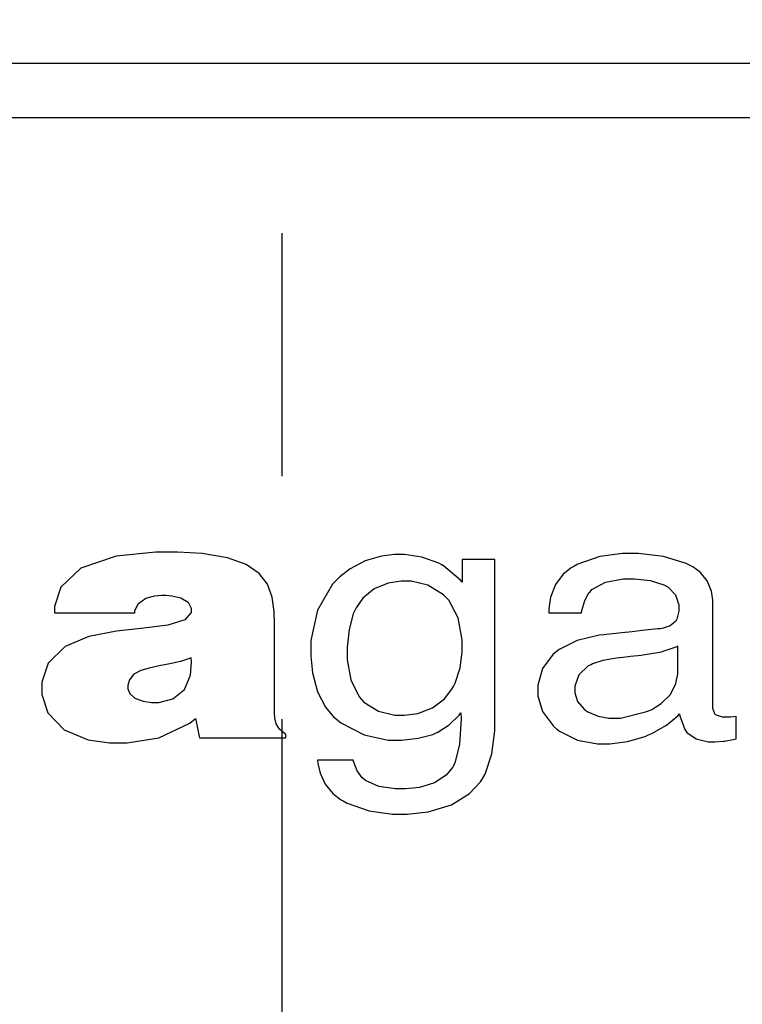
# Model space of a CAD drawing. Extents: x 2 to 594, y 2 to 418.
# Drawn here: x 124 to 127, y 142 to 147 of the extents above; entities that cross this region are included whole.
import ezdxf

# ---------------------------------------------------------------- set-up
doc = ezdxf.new("R2010")
doc.units = 0
doc.linetypes.add('CENTER', pattern=[10.16, 6.35, -1.27, 1.27, -1.27])
doc.linetypes.add('PHANTOM', pattern=[12.7, 6.35, -1.27, 1.27, -1.27, 1.27, -1.27])
doc.layers.get('0').update_dxf_attribs({"linetype": 'CONTINUOUS'})
doc.styles.add('SLDTEXTSTYLE0', font='TXT', dxfattribs={"width": 0.7, "bigfont": 'bigfont'})
doc.dimstyles.new('SLDDIMSTYLE0', dxfattribs={"dimtxt": 3.5, "dimasz": 2, "dimexe": 0, "dimexo": 0.0625, "dimgap": 0.875, "dimtad": 3, "dimdec": 3, "dimrnd": 1e-09, "dimzin": 12, "dimtxsty": 'SLDTEXTSTYLE0', "dimblk1": 'OPEN30', "dimblk2": 'OPEN30', "dimsah": 1, "dimcen": 0.09, "dimazin": 3, "dimtfac": 1, "dimtdec": 3, "dimtofl": 0, "dimtmove": 0, "dimatfit": 3, "dimtolj": 1, "dimtzin": 12})

# ---------------------------------------------------------------- blocks, each defined once
blk = doc.blocks.new('_OPEN30')
at = {"color": 0, "linetype": 'BYBLOCK'}
for p, q in [((-1, 0.267949), (0, 0)), ((0, 0), (-1, -0.267949)), ((0, 0), (-1, 0))]:
    blk.add_line(p, q, dxfattribs=at)
blk = doc.blocks.new('_D_16')
at = {"color": 7, "linetype": 'CONTINUOUS'}
for p, q in [((55.4489, 160.1481), (55.4489, 106.9247)), ((194.4489, 160.1481), (194.4489, 106.9247)), ((55.4489, 107.9247), (194.4489, 107.9247))]:
    blk.add_line(p, q, dxfattribs=at)
at = {"color": 7, "linetype": 'CONTINUOUS', "xscale": 2, "yscale": 2, "rotation": 180.0000000000004}
blk.add_blockref('_OPEN30', (55.4489, 107.9247), dxfattribs=at)
at = {"color": 7, "linetype": 'CONTINUOUS', "xscale": 2, "yscale": 2}
blk.add_blockref('_OPEN30', (194.4489, 107.9247), dxfattribs=at)
at = {"color": 7, "linetype": 'CONTINUOUS', "char_height": 3.5, "attachment_point": 1, "style": 'SLDTEXTSTYLE0'}
for s, insert in [('%%c', (118.4516, 112.4364)), ('139', (122.3216, 112.4364))]:
    blk.add_mtext(s, dxfattribs=dict(at, insert=insert))
blk = doc.blocks.new('_D_21')
at = {"color": 7, "linetype": 'CONTINUOUS'}
for p, q in [((105.2989, 157.2577), (105.2989, 113.3074)), ((144.5989, 157.2577), (144.5989, 113.3074)), ((105.2989, 114.3074), (144.5989, 114.3074))]:
    blk.add_line(p, q, dxfattribs=at)
at = {"color": 7, "linetype": 'CONTINUOUS', "xscale": 2, "yscale": 2, "rotation": 180.0000000000004}
blk.add_blockref('_OPEN30', (105.2989, 114.3074), dxfattribs=at)
at = {"color": 7, "linetype": 'CONTINUOUS', "xscale": 2, "yscale": 2}
blk.add_blockref('_OPEN30', (144.5989, 114.3074), dxfattribs=at)
at = {"color": 7, "linetype": 'CONTINUOUS', "char_height": 3.5, "attachment_point": 1, "style": 'SLDTEXTSTYLE0'}
for s, insert in [('%%c', (117.2991, 118.8192)), ('39.3', (121.169, 118.8192))]:
    blk.add_mtext(s, dxfattribs=dict(at, insert=insert))

msp = doc.modelspace()

# ---------------------------------------------------------------- linework, layer by layer
at = {"color": 7, "linetype": 'CENTER'}
msp.add_line((124.94885, 224.98227), (124.94885, 118.14068), dxfattribs=at)
at = {"color": 8, "linetype": 'CONTINUOUS'}
for p, q in [((110.83169, 147.1301), (139.06601, 147.1301)), ((110.94885, 146.84726), (138.94885, 146.84726)), ((124.29153, 144.57552), (124.08428, 144.55419)), ((124.36068, 144.57552), (124.29153, 144.57552)), ((124.40381, 144.57552), (124.36068, 144.57552)), ((124.53335, 144.56803), (124.40381, 144.57552)), ((126.72799, 144.56934), (126.61061, 144.55241)), ((126.76716, 144.56934), (126.72799, 144.56934)), ((126.81088, 144.56934), (126.76716, 144.56934)), ((126.94223, 144.55356), (126.81088, 144.56934)), ((124.08428, 144.55419), (123.89872, 144.4921)), ((124.66576, 144.54616), (124.53335, 144.56803)), ((124.76302, 144.51131), (124.66576, 144.54616)), ((125.38418, 144.5301), (125.30649, 144.48865)), ((125.46876, 144.55499), (125.38418, 144.5301)), ((125.53745, 144.56326), (125.46876, 144.55499)), ((125.56039, 144.56326), (125.53745, 144.56326)), ((125.59056, 144.56326), (125.56039, 144.56326)), ((125.68103, 144.54967), (125.59056, 144.56326)), ((125.76925, 144.51785), (125.68103, 144.54967)), ((125.78529, 144.50876), (125.76925, 144.51785)), ((125.9181, 144.53778), (125.89166, 144.53778)), ((125.89166, 144.53778), (125.89166, 144.51926)), ((125.89166, 144.51926), (125.89166, 144.47842)), ((125.9764, 144.53778), (125.9181, 144.53778)), ((126.03469, 144.53778), (125.9764, 144.53778)), ((126.06124, 144.53778), (126.03469, 144.53778)), ((126.06124, 144.501), (126.06124, 144.53778)), ((126.61061, 144.55241), (126.49526, 144.51264)), ((127.06093, 144.51669), (126.94223, 144.55356)), ((123.89872, 144.4921), (123.79449, 144.39251)), ((124.83066, 144.46467), (124.76302, 144.51131)), ((125.30649, 144.48865), (125.25197, 144.4466)), ((125.79393, 144.50364), (125.78529, 144.50876)), ((125.88257, 144.42896), (125.79393, 144.50364)), ((125.89166, 144.47842), (125.89166, 144.43767)), ((126.06124, 144.40407), (126.06124, 144.501)), ((126.45927, 144.49323), (126.41869, 144.46061)), ((126.47425, 144.50126), (126.45927, 144.49323)), ((126.49526, 144.51264), (126.47425, 144.50126)), ((127.08104, 144.50612), (127.06093, 144.51669)), ((127.09497, 144.49879), (127.08104, 144.50612)), ((127.13335, 144.47013), (127.09497, 144.49879)), ((127.17074, 144.42535), (127.13335, 144.47013)), ((124.87388, 144.40743), (124.83066, 144.46467)), ((125.23584, 144.43053), (125.21336, 144.40847)), ((125.25197, 144.4466), (125.23584, 144.43053)), ((125.57177, 144.42346), (125.50465, 144.41377)), ((125.59417, 144.42346), (125.57177, 144.42346)), ((125.62371, 144.42346), (125.59417, 144.42346)), ((125.71243, 144.40249), (125.62371, 144.42346)), ((125.89166, 144.41906), (125.88257, 144.42896)), ((125.89166, 144.43767), (125.89166, 144.41906)), ((126.41869, 144.46061), (126.3783, 144.40672)), ((126.56872, 144.38019), (126.63989, 144.41916)), ((126.63989, 144.41916), (126.73224, 144.43582)), ((126.73224, 144.43582), (126.76309, 144.43582)), ((126.76309, 144.43582), (126.79061, 144.43582)), ((126.79061, 144.43582), (126.87334, 144.42675)), ((126.87334, 144.42675), (126.94353, 144.4054)), ((127.19313, 144.37172), (127.17074, 144.42535)), ((123.79449, 144.39251), (123.76193, 144.29224)), ((124.89824, 144.34093), (124.87388, 144.40743)), ((125.21336, 144.40847), (125.13494, 144.27197)), ((125.43057, 144.38442), (125.37174, 144.33555)), ((125.50465, 144.41377), (125.43057, 144.38442)), ((125.79376, 144.35327), (125.71243, 144.40249)), ((126.06124, 144.26693), (126.06124, 144.40407)), ((126.3783, 144.40672), (126.35299, 144.33961)), ((126.5307, 144.32311), (126.55302, 144.36297)), ((126.55302, 144.36297), (126.55866, 144.36905)), ((126.55866, 144.36905), (126.56872, 144.38019)), ((126.94353, 144.4054), (126.95473, 144.39931)), ((126.95473, 144.39931), (126.96587, 144.39324)), ((126.96587, 144.39324), (127.00493, 144.35179)), ((127.20064, 144.32487), (127.19313, 144.37172)), ((124.20033, 144.30723), (124.23818, 144.33503)), ((124.23818, 144.33503), (124.28537, 144.34763)), ((124.28537, 144.34763), (124.32136, 144.35054)), ((124.32136, 144.35054), (124.33344, 144.35054)), ((124.33344, 144.35054), (124.34384, 144.35054)), ((124.34384, 144.35054), (124.37507, 144.34808)), ((124.37507, 144.34808), (124.42189, 144.33748)), ((124.42189, 144.33748), (124.46007, 144.31413)), ((124.46007, 144.31413), (124.47586, 144.28342)), ((124.9089, 144.26633), (124.89824, 144.34093)), ((125.37174, 144.33555), (125.33663, 144.28535)), ((125.80779, 144.33916), (125.79376, 144.35327)), ((125.82171, 144.32515), (125.80779, 144.33916)), ((125.87067, 144.23219), (125.82171, 144.32515)), ((126.35299, 144.33961), (126.34346, 144.27937)), ((126.51641, 144.27134), (126.5307, 144.32311)), ((127.00493, 144.35179), (127.02177, 144.29948)), ((127.20064, 144.30926), (127.20064, 144.32487)), ((123.76193, 144.29224), (123.76193, 144.25874)), ((124.18068, 144.25874), (124.18227, 144.27134)), ((124.18227, 144.27134), (124.20033, 144.30723)), ((124.47586, 144.2605), (124.44225, 144.22247)), ((124.47586, 144.28342), (124.47586, 144.27309)), ((124.47586, 144.27309), (124.47586, 144.2605)), ((124.91129, 144.20527), (124.9089, 144.26633)), ((125.13494, 144.27197), (125.10144, 144.11408)), ((125.32835, 144.26711), (125.322, 144.25325)), ((125.33663, 144.28535), (125.32835, 144.26711)), ((126.06124, 144.10977), (126.06124, 144.26693)), ((126.34346, 144.27937), (126.34294, 144.25916)), ((126.51473, 144.25916), (126.51641, 144.27134)), ((127.02177, 144.26685), (127.01155, 144.22488)), ((127.02177, 144.29948), (127.02177, 144.28202)), ((127.02177, 144.28202), (127.02177, 144.26685)), ((127.20064, 144.28599), (127.20064, 144.30926)), ((127.20064, 144.2246), (127.20064, 144.28599)), ((123.76193, 144.25874), (123.82729, 144.25874)), ((123.82729, 144.25874), (123.9713, 144.25874)), ((123.9713, 144.25874), (124.11523, 144.25874)), ((124.11523, 144.25874), (124.18068, 144.25874)), ((124.44225, 144.22247), (124.35381, 144.19487)), ((125.322, 144.25325), (125.29994, 144.17071)), ((125.89166, 144.11796), (125.87067, 144.23219)), ((126.34294, 144.25916), (126.36975, 144.25916)), ((126.36975, 144.25916), (126.42884, 144.25916)), ((126.42884, 144.25916), (126.48784, 144.25916)), ((126.48784, 144.25916), (126.51473, 144.25916)), ((127.00589, 144.2149), (126.97749, 144.19064)), ((127.00952, 144.22134), (127.00589, 144.2149)), ((127.01155, 144.22488), (127.00952, 144.22134)), ((127.20064, 144.13773), (127.20064, 144.2246)), ((124.08544, 144.16242), (123.94203, 144.13438)), ((124.22873, 144.17875), (124.08544, 144.16242)), ((124.35381, 144.19487), (124.22873, 144.17875)), ((124.91129, 144.18491), (124.91129, 144.20527)), ((124.91129, 144.11603), (124.91129, 144.18491)), ((125.29994, 144.17071), (125.29053, 144.0789)), ((126.7779, 144.15987), (126.72403, 144.15413)), ((126.83171, 144.16569), (126.7779, 144.15987)), ((126.87872, 144.1708), (126.83171, 144.16569)), ((126.91198, 144.17432), (126.87872, 144.1708)), ((126.92459, 144.17566), (126.91198, 144.17432)), ((126.93506, 144.17689), (126.92459, 144.17566)), ((126.97749, 144.19064), (126.93506, 144.17689)), ((123.94203, 144.13438), (123.81697, 144.08279)), ((124.91129, 143.96441), (124.91129, 144.11603)), ((125.10144, 144.11408), (125.10144, 144.06143)), ((125.89166, 144.07988), (125.89166, 144.11796)), ((126.06124, 143.95271), (126.06124, 144.10977)), ((126.49165, 144.11356), (126.39762, 144.06734)), ((126.60551, 144.14134), (126.49165, 144.11356)), ((126.63124, 144.14407), (126.60551, 144.14134)), ((126.64377, 144.14549), (126.63124, 144.14407)), ((126.67703, 144.14901), (126.64377, 144.14549)), ((126.72403, 144.15413), (126.67703, 144.14901)), ((127.20064, 144.03816), (127.20064, 144.13773)), ((123.81697, 144.08279), (123.7285, 143.99619)), ((125.10144, 144.06143), (125.10144, 144.03242)), ((125.29053, 144.0789), (125.29053, 144.04829)), ((125.89166, 144.05271), (125.89166, 144.07988)), ((126.38176, 144.05526), (126.36586, 144.04328)), ((126.39762, 144.06734), (126.38176, 144.05526)), ((126.93861, 144.05562), (126.92978, 144.05359)), ((127.01103, 144.08127), (126.93861, 144.05562)), ((127.01667, 144.08428), (127.01103, 144.08127)), ((127.01667, 144.06443), (127.01667, 144.08428)), ((127.01667, 144.02061), (127.01667, 144.06443)), ((124.42075, 144.00438), (124.36403, 143.99123)), ((124.46246, 144.01734), (124.42075, 144.00438)), ((124.47586, 144.0229), (124.46246, 144.01734)), ((124.47764, 144.0005), (124.47586, 144.0229)), ((125.10144, 144.03242), (125.10973, 143.94511)), ((125.29053, 144.04829), (125.29053, 144.01329)), ((125.29053, 144.01329), (125.30932, 143.90825)), ((125.88037, 143.97112), (125.89166, 144.05271)), ((126.36586, 144.04328), (126.31039, 143.96847)), ((126.62631, 144.00897), (126.57207, 143.99175)), ((126.69721, 144.02183), (126.62631, 144.00897)), ((126.71397, 144.02368), (126.69721, 144.02183)), ((126.73134, 144.02563), (126.71397, 144.02368)), ((126.76971, 144.02987), (126.73134, 144.02563)), ((126.80797, 144.0341), (126.76971, 144.02987)), ((126.82545, 144.03594), (126.80797, 144.0341)), ((126.83392, 144.03683), (126.82545, 144.03594)), ((126.92087, 144.05156), (126.83392, 144.03683)), ((126.92978, 144.05359), (126.92087, 144.05156)), ((127.01667, 143.97676), (127.01667, 144.02061)), ((127.20064, 143.93868), (127.20064, 144.03816)), ((123.7285, 143.99619), (123.695, 143.89617)), ((124.21217, 143.95649), (124.17663, 143.93716)), ((124.25697, 143.97007), (124.21217, 143.95649)), ((124.30855, 143.98075), (124.25697, 143.97007)), ((124.36403, 143.99123), (124.30855, 143.98075)), ((124.47163, 143.93206), (124.47764, 144.0005)), ((124.91129, 143.81292), (124.91129, 143.96441)), ((125.85407, 143.8914), (125.88037, 143.97112)), ((126.06124, 143.81555), (126.06124, 143.95271)), ((126.31039, 143.96847), (126.28668, 143.88136)), ((126.54959, 143.98075), (126.5001, 143.93401)), ((126.56378, 143.98762), (126.54959, 143.98075)), ((126.57207, 143.99175), (126.56378, 143.98762)), ((127.01667, 143.95685), (127.01667, 143.97676)), ((127.01667, 143.93991), (127.01667, 143.95685)), ((124.15334, 143.90922), (124.14505, 143.87975)), ((124.17663, 143.93716), (124.15334, 143.90922)), ((124.44068, 143.85832), (124.47163, 143.93206)), ((125.10973, 143.94511), (125.13476, 143.84652)), ((125.30932, 143.90825), (125.35314, 143.82006)), ((126.5001, 143.93401), (126.47894, 143.87534)), ((127.00705, 143.88903), (127.01667, 143.93991)), ((127.20064, 143.8518), (127.20064, 143.93868)), ((123.695, 143.89617), (123.695, 143.86274)), ((123.695, 143.86274), (123.695, 143.83098)), ((124.14505, 143.87975), (124.14505, 143.86988)), ((124.14505, 143.86988), (124.14505, 143.86193)), ((124.14505, 143.86193), (124.15457, 143.83787)), ((124.3792, 143.80886), (124.44068, 143.85832)), ((125.79887, 143.80965), (125.83707, 143.85878)), ((125.83707, 143.85878), (125.84658, 143.87685)), ((125.84658, 143.87685), (125.85407, 143.8914)), ((126.28668, 143.88136), (126.28668, 143.85224)), ((126.28668, 143.85224), (126.28668, 143.8249)), ((126.47894, 143.87534), (126.47894, 143.85577)), ((126.47894, 143.85577), (126.47894, 143.84051)), ((126.97829, 143.83144), (127.00705, 143.88903)), ((127.20064, 143.79041), (127.20064, 143.8518)), ((123.695, 143.83098), (123.72693, 143.73557)), ((124.15457, 143.83787), (124.18192, 143.81282)), ((124.18192, 143.81282), (124.2254, 143.7966)), ((124.30725, 143.79076), (124.3792, 143.80886)), ((124.91129, 143.74395), (124.91129, 143.81292)), ((125.13476, 143.84652), (125.17639, 143.76565)), ((125.35314, 143.82006), (125.36566, 143.80621)), ((125.36566, 143.80621), (125.37818, 143.79236)), ((125.73644, 143.76158), (125.79887, 143.80965)), ((126.06124, 143.71864), (126.06124, 143.81555)), ((126.28668, 143.8249), (126.31083, 143.74279)), ((126.47894, 143.84051), (126.49349, 143.79457)), ((126.9303, 143.78407), (126.97829, 143.83144)), ((124.2254, 143.7966), (124.26879, 143.79076)), ((124.26879, 143.79076), (124.28324, 143.79076)), ((124.28324, 143.79076), (124.30725, 143.79076)), ((125.17639, 143.76565), (125.21819, 143.7159)), ((125.37818, 143.79236), (125.45367, 143.74395)), ((125.65926, 143.73275), (125.73644, 143.76158)), ((126.49349, 143.79457), (126.52744, 143.75435)), ((126.52744, 143.75435), (126.53713, 143.74773)), ((126.53713, 143.74773), (126.54684, 143.74121)), ((126.84813, 143.74042), (126.86329, 143.74686)), ((126.86329, 143.74686), (126.88083, 143.75427)), ((126.88083, 143.75427), (126.9303, 143.78407)), ((127.20064, 143.76705), (127.20064, 143.79041)), ((127.20064, 143.75778), (127.20064, 143.76705)), ((127.21042, 143.73001), (127.20064, 143.75778)), ((123.72693, 143.73557), (123.8129, 143.64701)), ((124.46792, 143.68149), (124.49889, 143.7062)), ((124.49889, 143.7062), (124.50216, 143.6905)), ((124.91129, 143.73494), (124.91129, 143.74395)), ((124.91241, 143.70796), (124.91129, 143.73494)), ((124.9194, 143.67824), (124.91241, 143.70796)), ((125.21819, 143.7159), (125.23478, 143.7024)), ((125.23478, 143.7024), (125.25701, 143.68432)), ((125.45367, 143.74395), (125.53905, 143.72312)), ((125.53905, 143.72312), (125.56753, 143.72312)), ((125.56753, 143.72312), (125.59047, 143.72312)), ((125.59047, 143.72312), (125.65926, 143.73275)), ((125.82356, 143.67348), (125.87525, 143.72428)), ((125.87525, 143.72428), (125.8845, 143.73627)), ((125.88496, 143.70389), (125.87701, 143.57179)), ((125.8845, 143.73627), (125.88496, 143.70389)), ((126.06124, 143.68177), (126.06124, 143.71864)), ((126.31083, 143.74279), (126.36719, 143.6665)), ((126.54684, 143.74121), (126.60074, 143.7181)), ((126.60074, 143.7181), (126.65655, 143.70813)), ((126.65655, 143.70813), (126.67518, 143.70813)), ((126.67518, 143.70813), (126.71839, 143.70813)), ((126.71839, 143.70813), (126.84813, 143.74042)), ((126.9573, 143.67109), (127.01639, 143.71969)), ((127.01639, 143.71969), (127.02584, 143.73018)), ((127.02584, 143.73018), (127.02732, 143.72083)), ((127.02732, 143.72083), (127.0537, 143.64826)), ((127.21246, 143.72753), (127.21042, 143.73001)), ((127.21437, 143.72507), (127.21246, 143.72753)), ((127.24958, 143.71254), (127.21437, 143.72507)), ((127.26202, 143.71254), (127.24958, 143.71254)), ((127.26828, 143.71254), (127.26202, 143.71254)), ((127.28705, 143.71369), (127.26828, 143.71254)), ((127.28961, 143.71387), (127.28705, 143.71369)), ((127.29209, 143.71415), (127.28961, 143.71387)), ((127.31944, 143.7174), (127.29209, 143.71415)), ((127.32235, 143.71784), (127.31944, 143.7174)), ((127.32235, 143.69958), (127.32235, 143.71784)), ((127.32235, 143.65937), (127.32235, 143.69958)), ((123.8129, 143.64701), (123.93778, 143.59525)), ((124.30749, 143.6052), (124.46792, 143.68149)), ((124.50216, 143.6905), (124.50929, 143.65582)), ((124.50929, 143.65582), (124.51643, 143.62116)), ((124.93684, 143.65134), (124.9194, 143.67824)), ((124.96103, 143.62954), (124.93684, 143.65134)), ((125.25701, 143.68432), (125.37933, 143.62108)), ((125.76449, 143.63503), (125.82356, 143.67348)), ((126.06124, 143.64171), (126.06124, 143.68177)), ((126.36719, 143.6665), (126.38334, 143.65319)), ((126.38334, 143.65319), (126.3994, 143.63996)), ((126.88181, 143.62806), (126.9573, 143.67109)), ((127.0537, 143.64826), (127.05749, 143.64314)), ((127.05749, 143.64314), (127.06464, 143.63352)), ((127.32235, 143.61923), (127.32235, 143.65937)), ((123.93778, 143.59525), (124.04918, 143.57841)), ((124.14162, 143.57841), (124.30749, 143.6052)), ((124.51643, 143.62116), (124.5198, 143.60538)), ((124.5198, 143.60538), (124.59007, 143.60538)), ((124.59007, 143.60538), (124.74478, 143.60538)), ((124.74478, 143.60538), (124.89945, 143.60538)), ((124.89945, 143.60538), (124.96983, 143.60538)), ((124.96983, 143.62338), (124.96103, 143.62954)), ((124.96983, 143.61439), (124.96983, 143.62338)), ((124.96983, 143.60538), (124.96983, 143.61439)), ((125.37933, 143.62108), (125.50439, 143.59392)), ((125.50439, 143.59392), (125.5461, 143.59392)), ((125.5461, 143.59392), (125.57484, 143.59392)), ((125.57484, 143.59392), (125.66128, 143.60275)), ((125.66128, 143.60275), (125.73854, 143.62329)), ((125.73854, 143.62329), (125.7515, 143.62911)), ((125.7515, 143.62911), (125.76449, 143.63503)), ((126.04591, 143.52142), (126.06124, 143.64171)), ((126.3994, 143.63996), (126.49383, 143.59366)), ((126.49383, 143.59366), (126.59756, 143.57373)), ((126.75357, 143.58535), (126.84679, 143.61255)), ((126.84679, 143.61255), (126.86435, 143.62029)), ((126.86435, 143.62029), (126.88181, 143.62806)), ((127.06464, 143.63352), (127.11341, 143.59966)), ((127.11341, 143.59966), (127.17495, 143.58511)), ((127.26059, 143.58818), (127.3151, 143.59922)), ((127.3151, 143.59922), (127.32235, 143.60089)), ((127.32235, 143.60089), (127.32235, 143.61923)), ((124.04918, 143.57841), (124.08639, 143.57841)), ((124.08639, 143.57841), (124.14162, 143.57841)), ((125.87701, 143.57179), (125.85513, 143.47909)), ((126.59756, 143.57373), (126.63221, 143.57373)), ((126.63221, 143.57373), (126.66256, 143.57373)), ((126.66256, 143.57373), (126.75357, 143.58535)), ((127.17495, 143.58511), (127.19553, 143.58511)), ((127.19553, 143.58511), (127.21086, 143.58511)), ((127.21086, 143.58511), (127.2531, 143.5873)), ((127.2531, 143.5873), (127.2569, 143.58776)), ((127.2569, 143.58776), (127.26059, 143.58818)), ((125.16431, 143.48843), (125.13512, 143.48843)), ((125.13512, 143.48843), (125.13679, 143.47143)), ((125.22859, 143.48843), (125.16431, 143.48843)), ((125.2929, 143.48843), (125.22859, 143.48843)), ((125.32218, 143.48843), (125.2929, 143.48843)), ((125.32439, 143.47795), (125.32218, 143.48843)), ((126.01019, 143.41611), (126.04591, 143.52142)), ((125.13679, 143.47143), (125.14887, 143.42079)), ((125.34212, 143.43243), (125.32439, 143.47795)), ((125.84086, 143.45113), (125.80682, 143.41037)), ((125.84869, 143.46649), (125.84086, 143.45113)), ((125.85513, 143.47909), (125.84869, 143.46649)), ((125.14887, 143.42079), (125.17595, 143.36276)), ((125.36865, 143.39664), (125.34212, 143.43243)), ((125.37535, 143.3909), (125.36865, 143.39664)), ((125.38567, 143.38215), (125.37535, 143.3909)), ((125.80682, 143.41037), (125.74667, 143.37025)), ((125.9861, 143.37573), (125.99994, 143.39885)), ((125.99994, 143.39885), (126.01019, 143.41611)), ((125.17595, 143.36276), (125.21633, 143.31427)), ((125.45552, 143.35138), (125.38567, 143.38215)), ((125.54259, 143.33815), (125.45552, 143.35138)), ((125.57169, 143.33815), (125.54259, 143.33815)), ((125.59576, 143.33815), (125.57169, 143.33815)), ((125.66825, 143.34619), (125.59576, 143.33815)), ((125.74667, 143.37025), (125.66825, 143.34619)), ((125.92992, 143.31506), (125.9861, 143.37573)), ((125.21633, 143.31427), (125.25569, 143.28348)), ((125.25569, 143.28348), (125.27004, 143.27537)), ((125.83458, 143.25516), (125.92992, 143.31506)), ((125.27004, 143.27537), (125.29017, 143.26407)), ((125.29017, 143.26407), (125.40472, 143.22429)), ((125.71377, 143.21928), (125.83458, 143.25516)), ((125.40472, 143.22429), (125.52677, 143.20727)), ((125.52677, 143.20727), (125.56753, 143.20727)), ((125.56753, 143.20727), (125.60404, 143.20727)), ((125.60404, 143.20727), (125.71377, 143.21928))]:
    msp.add_line(p, q, dxfattribs=at)
at = {"color": 7, "linetype": 'PHANTOM'}
for p, q in [((110.83169, 147.1301), (139.06601, 147.1301)), ((110.94885, 146.84726), (138.94885, 146.84726)), ((124.29153, 144.57552), (124.08428, 144.55419)), ((124.36068, 144.57552), (124.29153, 144.57552)), ((124.40381, 144.57552), (124.36068, 144.57552)), ((124.53335, 144.56803), (124.40381, 144.57552)), ((126.72799, 144.56934), (126.61061, 144.55241)), ((126.76716, 144.56934), (126.72799, 144.56934)), ((126.81088, 144.56934), (126.76716, 144.56934)), ((126.94223, 144.55356), (126.81088, 144.56934)), ((124.08428, 144.55419), (123.89872, 144.4921)), ((124.66576, 144.54616), (124.53335, 144.56803)), ((124.76302, 144.51131), (124.66576, 144.54616)), ((125.38418, 144.5301), (125.30649, 144.48865)), ((125.46876, 144.55499), (125.38418, 144.5301)), ((125.53745, 144.56326), (125.46876, 144.55499)), ((125.56039, 144.56326), (125.53745, 144.56326)), ((125.59056, 144.56326), (125.56039, 144.56326)), ((125.68103, 144.54967), (125.59056, 144.56326)), ((125.76925, 144.51785), (125.68103, 144.54967)), ((125.78529, 144.50876), (125.76925, 144.51785)), ((125.9181, 144.53778), (125.89166, 144.53778)), ((125.89166, 144.53778), (125.89166, 144.51926)), ((125.89166, 144.51926), (125.89166, 144.47842)), ((125.9764, 144.53778), (125.9181, 144.53778)), ((126.03469, 144.53778), (125.9764, 144.53778)), ((126.06124, 144.53778), (126.03469, 144.53778)), ((126.06124, 144.501), (126.06124, 144.53778)), ((126.61061, 144.55241), (126.49526, 144.51264)), ((127.06093, 144.51669), (126.94223, 144.55356)), ((123.89872, 144.4921), (123.79449, 144.39251)), ((124.83066, 144.46467), (124.76302, 144.51131)), ((125.30649, 144.48865), (125.25197, 144.4466)), ((125.79393, 144.50364), (125.78529, 144.50876)), ((125.88257, 144.42896), (125.79393, 144.50364)), ((125.89166, 144.47842), (125.89166, 144.43767)), ((126.06124, 144.40407), (126.06124, 144.501)), ((126.45927, 144.49323), (126.41869, 144.46061)), ((126.47425, 144.50126), (126.45927, 144.49323)), ((126.49526, 144.51264), (126.47425, 144.50126)), ((127.08104, 144.50612), (127.06093, 144.51669)), ((127.09497, 144.49879), (127.08104, 144.50612)), ((127.13335, 144.47013), (127.09497, 144.49879)), ((127.17074, 144.42535), (127.13335, 144.47013)), ((124.87388, 144.40743), (124.83066, 144.46467)), ((125.23584, 144.43053), (125.21336, 144.40847)), ((125.25197, 144.4466), (125.23584, 144.43053)), ((125.57177, 144.42346), (125.50465, 144.41377)), ((125.59417, 144.42346), (125.57177, 144.42346)), ((125.62371, 144.42346), (125.59417, 144.42346)), ((125.71243, 144.40249), (125.62371, 144.42346)), ((125.89166, 144.41906), (125.88257, 144.42896)), ((125.89166, 144.43767), (125.89166, 144.41906)), ((126.41869, 144.46061), (126.3783, 144.40672)), ((126.56872, 144.38019), (126.63989, 144.41916)), ((126.63989, 144.41916), (126.73224, 144.43582)), ((126.73224, 144.43582), (126.76309, 144.43582)), ((126.76309, 144.43582), (126.79061, 144.43582)), ((126.79061, 144.43582), (126.87334, 144.42675)), ((126.87334, 144.42675), (126.94353, 144.4054)), ((127.19313, 144.37172), (127.17074, 144.42535)), ((123.79449, 144.39251), (123.76193, 144.29224)), ((124.89824, 144.34093), (124.87388, 144.40743)), ((125.21336, 144.40847), (125.13494, 144.27197)), ((125.43057, 144.38442), (125.37174, 144.33555)), ((125.50465, 144.41377), (125.43057, 144.38442)), ((125.79376, 144.35327), (125.71243, 144.40249)), ((126.06124, 144.26693), (126.06124, 144.40407)), ((126.3783, 144.40672), (126.35299, 144.33961)), ((126.5307, 144.32311), (126.55302, 144.36297)), ((126.55302, 144.36297), (126.55866, 144.36905)), ((126.55866, 144.36905), (126.56872, 144.38019)), ((126.94353, 144.4054), (126.95473, 144.39931)), ((126.95473, 144.39931), (126.96587, 144.39324)), ((126.96587, 144.39324), (127.00493, 144.35179)), ((127.20064, 144.32487), (127.19313, 144.37172)), ((124.20033, 144.30723), (124.23818, 144.33503)), ((124.23818, 144.33503), (124.28537, 144.34763)), ((124.28537, 144.34763), (124.32136, 144.35054)), ((124.32136, 144.35054), (124.33344, 144.35054)), ((124.33344, 144.35054), (124.34384, 144.35054)), ((124.34384, 144.35054), (124.37507, 144.34808)), ((124.37507, 144.34808), (124.42189, 144.33748)), ((124.42189, 144.33748), (124.46007, 144.31413)), ((124.46007, 144.31413), (124.47586, 144.28342)), ((124.9089, 144.26633), (124.89824, 144.34093)), ((125.37174, 144.33555), (125.33663, 144.28535)), ((125.80779, 144.33916), (125.79376, 144.35327)), ((125.82171, 144.32515), (125.80779, 144.33916)), ((125.87067, 144.23219), (125.82171, 144.32515)), ((126.35299, 144.33961), (126.34346, 144.27937)), ((126.51641, 144.27134), (126.5307, 144.32311)), ((127.00493, 144.35179), (127.02177, 144.29948)), ((127.20064, 144.30926), (127.20064, 144.32487)), ((123.76193, 144.29224), (123.76193, 144.25874)), ((124.18068, 144.25874), (124.18227, 144.27134)), ((124.18227, 144.27134), (124.20033, 144.30723)), ((124.47586, 144.2605), (124.44225, 144.22247)), ((124.47586, 144.28342), (124.47586, 144.27309)), ((124.47586, 144.27309), (124.47586, 144.2605)), ((124.91129, 144.20527), (124.9089, 144.26633)), ((125.13494, 144.27197), (125.10144, 144.11408)), ((125.32835, 144.26711), (125.322, 144.25325)), ((125.33663, 144.28535), (125.32835, 144.26711)), ((126.06124, 144.10977), (126.06124, 144.26693)), ((126.34346, 144.27937), (126.34294, 144.25916)), ((126.51473, 144.25916), (126.51641, 144.27134)), ((127.02177, 144.26685), (127.01155, 144.22488)), ((127.02177, 144.29948), (127.02177, 144.28202)), ((127.02177, 144.28202), (127.02177, 144.26685)), ((127.20064, 144.28599), (127.20064, 144.30926)), ((127.20064, 144.2246), (127.20064, 144.28599)), ((123.76193, 144.25874), (123.82729, 144.25874)), ((123.82729, 144.25874), (123.9713, 144.25874)), ((123.9713, 144.25874), (124.11523, 144.25874)), ((124.11523, 144.25874), (124.18068, 144.25874)), ((124.44225, 144.22247), (124.35381, 144.19487)), ((125.322, 144.25325), (125.29994, 144.17071)), ((125.89166, 144.11796), (125.87067, 144.23219)), ((126.34294, 144.25916), (126.36975, 144.25916)), ((126.36975, 144.25916), (126.42884, 144.25916)), ((126.42884, 144.25916), (126.48784, 144.25916)), ((126.48784, 144.25916), (126.51473, 144.25916)), ((127.00589, 144.2149), (126.97749, 144.19064)), ((127.00952, 144.22134), (127.00589, 144.2149)), ((127.01155, 144.22488), (127.00952, 144.22134)), ((127.20064, 144.13773), (127.20064, 144.2246)), ((124.08544, 144.16242), (123.94203, 144.13438)), ((124.22873, 144.17875), (124.08544, 144.16242)), ((124.35381, 144.19487), (124.22873, 144.17875)), ((124.91129, 144.18491), (124.91129, 144.20527)), ((124.91129, 144.11603), (124.91129, 144.18491)), ((125.29994, 144.17071), (125.29053, 144.0789)), ((126.7779, 144.15987), (126.72403, 144.15413)), ((126.83171, 144.16569), (126.7779, 144.15987)), ((126.87872, 144.1708), (126.83171, 144.16569)), ((126.91198, 144.17432), (126.87872, 144.1708)), ((126.92459, 144.17566), (126.91198, 144.17432)), ((126.93506, 144.17689), (126.92459, 144.17566)), ((126.97749, 144.19064), (126.93506, 144.17689)), ((123.94203, 144.13438), (123.81697, 144.08279)), ((124.91129, 143.96441), (124.91129, 144.11603)), ((125.10144, 144.11408), (125.10144, 144.06143)), ((125.89166, 144.07988), (125.89166, 144.11796)), ((126.06124, 143.95271), (126.06124, 144.10977)), ((126.49165, 144.11356), (126.39762, 144.06734)), ((126.60551, 144.14134), (126.49165, 144.11356)), ((126.63124, 144.14407), (126.60551, 144.14134)), ((126.64377, 144.14549), (126.63124, 144.14407)), ((126.67703, 144.14901), (126.64377, 144.14549)), ((126.72403, 144.15413), (126.67703, 144.14901)), ((127.20064, 144.03816), (127.20064, 144.13773)), ((123.81697, 144.08279), (123.7285, 143.99619)), ((125.10144, 144.06143), (125.10144, 144.03242)), ((125.29053, 144.0789), (125.29053, 144.04829)), ((125.89166, 144.05271), (125.89166, 144.07988)), ((126.38176, 144.05526), (126.36586, 144.04328)), ((126.39762, 144.06734), (126.38176, 144.05526)), ((126.93861, 144.05562), (126.92978, 144.05359)), ((127.01103, 144.08127), (126.93861, 144.05562)), ((127.01667, 144.08428), (127.01103, 144.08127)), ((127.01667, 144.06443), (127.01667, 144.08428)), ((127.01667, 144.02061), (127.01667, 144.06443)), ((124.42075, 144.00438), (124.36403, 143.99123)), ((124.46246, 144.01734), (124.42075, 144.00438)), ((124.47586, 144.0229), (124.46246, 144.01734)), ((124.47764, 144.0005), (124.47586, 144.0229)), ((125.10144, 144.03242), (125.10973, 143.94511)), ((125.29053, 144.04829), (125.29053, 144.01329)), ((125.29053, 144.01329), (125.30932, 143.90825)), ((125.88037, 143.97112), (125.89166, 144.05271)), ((126.36586, 144.04328), (126.31039, 143.96847)), ((126.62631, 144.00897), (126.57207, 143.99175)), ((126.69721, 144.02183), (126.62631, 144.00897)), ((126.71397, 144.02368), (126.69721, 144.02183)), ((126.73134, 144.02563), (126.71397, 144.02368)), ((126.76971, 144.02987), (126.73134, 144.02563)), ((126.80797, 144.0341), (126.76971, 144.02987)), ((126.82545, 144.03594), (126.80797, 144.0341)), ((126.83392, 144.03683), (126.82545, 144.03594)), ((126.92087, 144.05156), (126.83392, 144.03683)), ((126.92978, 144.05359), (126.92087, 144.05156)), ((127.01667, 143.97676), (127.01667, 144.02061)), ((127.20064, 143.93868), (127.20064, 144.03816)), ((123.7285, 143.99619), (123.695, 143.89617)), ((124.21217, 143.95649), (124.17663, 143.93716)), ((124.25697, 143.97007), (124.21217, 143.95649)), ((124.30855, 143.98075), (124.25697, 143.97007)), ((124.36403, 143.99123), (124.30855, 143.98075)), ((124.47163, 143.93206), (124.47764, 144.0005)), ((124.91129, 143.81292), (124.91129, 143.96441)), ((125.85407, 143.8914), (125.88037, 143.97112)), ((126.06124, 143.81555), (126.06124, 143.95271)), ((126.31039, 143.96847), (126.28668, 143.88136)), ((126.54959, 143.98075), (126.5001, 143.93401)), ((126.56378, 143.98762), (126.54959, 143.98075)), ((126.57207, 143.99175), (126.56378, 143.98762)), ((127.01667, 143.95685), (127.01667, 143.97676)), ((127.01667, 143.93991), (127.01667, 143.95685)), ((124.15334, 143.90922), (124.14505, 143.87975)), ((124.17663, 143.93716), (124.15334, 143.90922)), ((124.44068, 143.85832), (124.47163, 143.93206)), ((125.10973, 143.94511), (125.13476, 143.84652)), ((125.30932, 143.90825), (125.35314, 143.82006)), ((126.5001, 143.93401), (126.47894, 143.87534)), ((127.00705, 143.88903), (127.01667, 143.93991)), ((127.20064, 143.8518), (127.20064, 143.93868)), ((123.695, 143.89617), (123.695, 143.86274)), ((123.695, 143.86274), (123.695, 143.83098)), ((124.14505, 143.87975), (124.14505, 143.86988)), ((124.14505, 143.86988), (124.14505, 143.86193)), ((124.14505, 143.86193), (124.15457, 143.83787)), ((124.3792, 143.80886), (124.44068, 143.85832)), ((125.79887, 143.80965), (125.83707, 143.85878)), ((125.83707, 143.85878), (125.84658, 143.87685)), ((125.84658, 143.87685), (125.85407, 143.8914)), ((126.28668, 143.88136), (126.28668, 143.85224)), ((126.28668, 143.85224), (126.28668, 143.8249)), ((126.47894, 143.87534), (126.47894, 143.85577)), ((126.47894, 143.85577), (126.47894, 143.84051)), ((126.97829, 143.83144), (127.00705, 143.88903)), ((127.20064, 143.79041), (127.20064, 143.8518)), ((123.695, 143.83098), (123.72693, 143.73557)), ((124.15457, 143.83787), (124.18192, 143.81282)), ((124.18192, 143.81282), (124.2254, 143.7966)), ((124.30725, 143.79076), (124.3792, 143.80886)), ((124.91129, 143.74395), (124.91129, 143.81292)), ((125.13476, 143.84652), (125.17639, 143.76565)), ((125.35314, 143.82006), (125.36566, 143.80621)), ((125.36566, 143.80621), (125.37818, 143.79236)), ((125.73644, 143.76158), (125.79887, 143.80965)), ((126.06124, 143.71864), (126.06124, 143.81555)), ((126.28668, 143.8249), (126.31083, 143.74279)), ((126.47894, 143.84051), (126.49349, 143.79457)), ((126.9303, 143.78407), (126.97829, 143.83144)), ((124.2254, 143.7966), (124.26879, 143.79076)), ((124.26879, 143.79076), (124.28324, 143.79076)), ((124.28324, 143.79076), (124.30725, 143.79076)), ((125.17639, 143.76565), (125.21819, 143.7159)), ((125.37818, 143.79236), (125.45367, 143.74395)), ((125.65926, 143.73275), (125.73644, 143.76158)), ((126.49349, 143.79457), (126.52744, 143.75435)), ((126.52744, 143.75435), (126.53713, 143.74773)), ((126.53713, 143.74773), (126.54684, 143.74121)), ((126.84813, 143.74042), (126.86329, 143.74686)), ((126.86329, 143.74686), (126.88083, 143.75427)), ((126.88083, 143.75427), (126.9303, 143.78407)), ((127.20064, 143.76705), (127.20064, 143.79041)), ((127.20064, 143.75778), (127.20064, 143.76705)), ((127.21042, 143.73001), (127.20064, 143.75778)), ((123.72693, 143.73557), (123.8129, 143.64701)), ((124.46792, 143.68149), (124.49889, 143.7062)), ((124.49889, 143.7062), (124.50216, 143.6905)), ((124.91129, 143.73494), (124.91129, 143.74395)), ((124.91241, 143.70796), (124.91129, 143.73494)), ((124.9194, 143.67824), (124.91241, 143.70796)), ((125.21819, 143.7159), (125.23478, 143.7024)), ((125.23478, 143.7024), (125.25701, 143.68432)), ((125.45367, 143.74395), (125.53905, 143.72312)), ((125.53905, 143.72312), (125.56753, 143.72312)), ((125.56753, 143.72312), (125.59047, 143.72312)), ((125.59047, 143.72312), (125.65926, 143.73275)), ((125.82356, 143.67348), (125.87525, 143.72428)), ((125.87525, 143.72428), (125.8845, 143.73627)), ((125.88496, 143.70389), (125.87701, 143.57179)), ((125.8845, 143.73627), (125.88496, 143.70389)), ((126.06124, 143.68177), (126.06124, 143.71864)), ((126.31083, 143.74279), (126.36719, 143.6665)), ((126.54684, 143.74121), (126.60074, 143.7181)), ((126.60074, 143.7181), (126.65655, 143.70813)), ((126.65655, 143.70813), (126.67518, 143.70813)), ((126.67518, 143.70813), (126.71839, 143.70813)), ((126.71839, 143.70813), (126.84813, 143.74042)), ((126.9573, 143.67109), (127.01639, 143.71969)), ((127.01639, 143.71969), (127.02584, 143.73018)), ((127.02584, 143.73018), (127.02732, 143.72083)), ((127.02732, 143.72083), (127.0537, 143.64826)), ((127.21246, 143.72753), (127.21042, 143.73001)), ((127.21437, 143.72507), (127.21246, 143.72753)), ((127.24958, 143.71254), (127.21437, 143.72507)), ((127.26202, 143.71254), (127.24958, 143.71254)), ((127.26828, 143.71254), (127.26202, 143.71254)), ((127.28705, 143.71369), (127.26828, 143.71254)), ((127.28961, 143.71387), (127.28705, 143.71369)), ((127.29209, 143.71415), (127.28961, 143.71387)), ((127.31944, 143.7174), (127.29209, 143.71415)), ((127.32235, 143.71784), (127.31944, 143.7174)), ((127.32235, 143.69958), (127.32235, 143.71784)), ((127.32235, 143.65937), (127.32235, 143.69958)), ((123.8129, 143.64701), (123.93778, 143.59525)), ((124.30749, 143.6052), (124.46792, 143.68149)), ((124.50216, 143.6905), (124.50929, 143.65582)), ((124.50929, 143.65582), (124.51643, 143.62116)), ((124.93684, 143.65134), (124.9194, 143.67824)), ((124.96103, 143.62954), (124.93684, 143.65134)), ((125.25701, 143.68432), (125.37933, 143.62108)), ((125.76449, 143.63503), (125.82356, 143.67348)), ((126.06124, 143.64171), (126.06124, 143.68177)), ((126.36719, 143.6665), (126.38334, 143.65319)), ((126.38334, 143.65319), (126.3994, 143.63996)), ((126.88181, 143.62806), (126.9573, 143.67109)), ((127.0537, 143.64826), (127.05749, 143.64314)), ((127.05749, 143.64314), (127.06464, 143.63352)), ((127.32235, 143.61923), (127.32235, 143.65937)), ((123.93778, 143.59525), (124.04918, 143.57841)), ((124.14162, 143.57841), (124.30749, 143.6052)), ((124.51643, 143.62116), (124.5198, 143.60538)), ((124.5198, 143.60538), (124.59007, 143.60538)), ((124.59007, 143.60538), (124.74478, 143.60538)), ((124.74478, 143.60538), (124.89945, 143.60538)), ((124.89945, 143.60538), (124.96983, 143.60538)), ((124.96983, 143.62338), (124.96103, 143.62954)), ((124.96983, 143.61439), (124.96983, 143.62338)), ((124.96983, 143.60538), (124.96983, 143.61439)), ((125.37933, 143.62108), (125.50439, 143.59392)), ((125.50439, 143.59392), (125.5461, 143.59392)), ((125.5461, 143.59392), (125.57484, 143.59392)), ((125.57484, 143.59392), (125.66128, 143.60275)), ((125.66128, 143.60275), (125.73854, 143.62329)), ((125.73854, 143.62329), (125.7515, 143.62911)), ((125.7515, 143.62911), (125.76449, 143.63503)), ((126.04591, 143.52142), (126.06124, 143.64171)), ((126.3994, 143.63996), (126.49383, 143.59366)), ((126.49383, 143.59366), (126.59756, 143.57373)), ((126.75357, 143.58535), (126.84679, 143.61255)), ((126.84679, 143.61255), (126.86435, 143.62029)), ((126.86435, 143.62029), (126.88181, 143.62806)), ((127.06464, 143.63352), (127.11341, 143.59966)), ((127.11341, 143.59966), (127.17495, 143.58511)), ((127.26059, 143.58818), (127.3151, 143.59922)), ((127.3151, 143.59922), (127.32235, 143.60089)), ((127.32235, 143.60089), (127.32235, 143.61923)), ((124.04918, 143.57841), (124.08639, 143.57841)), ((124.08639, 143.57841), (124.14162, 143.57841)), ((125.87701, 143.57179), (125.85513, 143.47909)), ((126.59756, 143.57373), (126.63221, 143.57373)), ((126.63221, 143.57373), (126.66256, 143.57373)), ((126.66256, 143.57373), (126.75357, 143.58535)), ((127.17495, 143.58511), (127.19553, 143.58511)), ((127.19553, 143.58511), (127.21086, 143.58511)), ((127.21086, 143.58511), (127.2531, 143.5873)), ((127.2531, 143.5873), (127.2569, 143.58776)), ((127.2569, 143.58776), (127.26059, 143.58818)), ((125.16431, 143.48843), (125.13512, 143.48843)), ((125.13512, 143.48843), (125.13679, 143.47143)), ((125.22859, 143.48843), (125.16431, 143.48843)), ((125.2929, 143.48843), (125.22859, 143.48843)), ((125.32218, 143.48843), (125.2929, 143.48843)), ((125.32439, 143.47795), (125.32218, 143.48843)), ((126.01019, 143.41611), (126.04591, 143.52142)), ((125.13679, 143.47143), (125.14887, 143.42079)), ((125.34212, 143.43243), (125.32439, 143.47795)), ((125.84086, 143.45113), (125.80682, 143.41037)), ((125.84869, 143.46649), (125.84086, 143.45113)), ((125.85513, 143.47909), (125.84869, 143.46649)), ((125.14887, 143.42079), (125.17595, 143.36276)), ((125.36865, 143.39664), (125.34212, 143.43243)), ((125.37535, 143.3909), (125.36865, 143.39664)), ((125.38567, 143.38215), (125.37535, 143.3909)), ((125.80682, 143.41037), (125.74667, 143.37025)), ((125.9861, 143.37573), (125.99994, 143.39885)), ((125.99994, 143.39885), (126.01019, 143.41611)), ((125.17595, 143.36276), (125.21633, 143.31427)), ((125.45552, 143.35138), (125.38567, 143.38215)), ((125.54259, 143.33815), (125.45552, 143.35138)), ((125.57169, 143.33815), (125.54259, 143.33815)), ((125.59576, 143.33815), (125.57169, 143.33815)), ((125.66825, 143.34619), (125.59576, 143.33815)), ((125.74667, 143.37025), (125.66825, 143.34619)), ((125.92992, 143.31506), (125.9861, 143.37573)), ((125.21633, 143.31427), (125.25569, 143.28348)), ((125.25569, 143.28348), (125.27004, 143.27537)), ((125.83458, 143.25516), (125.92992, 143.31506)), ((125.27004, 143.27537), (125.29017, 143.26407)), ((125.29017, 143.26407), (125.40472, 143.22429)), ((125.71377, 143.21928), (125.83458, 143.25516)), ((125.40472, 143.22429), (125.52677, 143.20727)), ((125.52677, 143.20727), (125.56753, 143.20727)), ((125.56753, 143.20727), (125.60404, 143.20727)), ((125.60404, 143.20727), (125.71377, 143.21928))]:
    msp.add_line(p, q, dxfattribs=at)

# ---------------------------------------------------------------- dimensions: what is measured, and where the dimension line sits
at = {"color": 7, "linetype": 'CONTINUOUS'}
for base, p1, p2, picture, middle in [((194.44885, 107.9247), (55.44885, 161.14807), (194.44885, 161.14807), '_D_16', (123.44181, 107.9247)), ((144.59885, 114.30745), (105.29885, 158.25769), (144.59885, 158.25769), '_D_21', (123.30769, 114.30745))]:
    dim = msp.add_linear_dim(base=base, p1=p1, p2=p2, text='%%c<>', dimstyle='SLDDIMSTYLE0', dxfattribs=at)
    dim.commit()
    dim.dimension.update_dxf_attribs({"geometry": picture, "text_midpoint": middle, "dimtype": 160})

doc.saveas('drawing.dxf')
